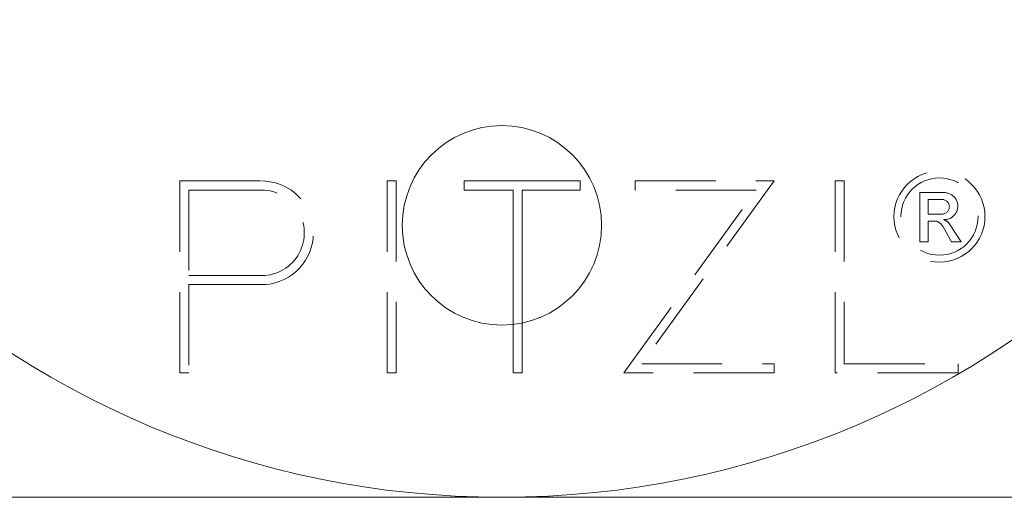
# Model space of a CAD drawing. Units: millimetres. Extents: x -14741 to -14365, y -253 to 141.
# Drawn here: x -14688 to -14633, y -253 to -227 of the extents above; entities that cross this region are included whole.
import ezdxf

# ---------------------------------------------------------------- set-up
doc = ezdxf.new("R2010")
doc.units = ezdxf.units.MM
doc.header["$LTSCALE"] = 0.7
doc.linetypes.add('VERDECKT', pattern=[9.525, 6.35, -3.175])
doc.layers.add('Pitzl', color=250, linetype='Continuous', lineweight=18)

# ---------------------------------------------------------------- blocks, each defined once
blk = doc.blocks.new('A$Cc3ea2089')
at = {"color": 0, "linetype": 'VERDECKT', "lineweight": 0}
for p, q in [((-7178.059, -16.742), (-7178.059, -6.163)), ((-7178.059, -6.163), (-7173.549, -6.163)), ((-7166.626, -16.742), (-7166.626, -6.163)), ((-7166.626, -6.163), (-7166.126, -6.163)), ((-7166.126, -6.163), (-7166.126, -16.742)), ((-7152.934, -6.663), (-7152.934, -6.163)), ((-7152.934, -6.163), (-7145.267, -6.163)), ((-7145.267, -6.163), (-7152.571, -16.242)), ((-7141.901, -16.742), (-7141.901, -6.163)), ((-7141.901, -6.163), (-7141.401, -6.163)), ((-7141.401, -6.163), (-7141.401, -16.242)), ((-7173.55, -6.663), (-7177.559, -6.663)), ((-7177.559, -6.663), (-7177.559, -11.376)), ((-7153.551, -16.742), (-7146.247, -6.663)), ((-7146.247, -6.663), (-7152.934, -6.663)), ((-7137.217, -6.805), (-7135.874, -6.805)), ((-7137.217, -9.518), (-7137.217, -6.805)), ((-7135.997, -7.182), (-7136.765, -7.182)), ((-7136.765, -7.182), (-7136.765, -7.989)), ((-7136.765, -7.989), (-7135.997, -7.989)), ((-7136.765, -8.371), (-7136.765, -9.518)), ((-7136.303, -8.371), (-7136.765, -8.371)), ((-7135.468, -9.518), (-7135.962, -8.662)), ((-7135.601, -8.5), (-7134.937, -9.518)), ((-7136.765, -9.518), (-7137.217, -9.518)), ((-7134.937, -9.518), (-7135.468, -9.518)), ((-7177.559, -11.376), (-7173.696, -11.376)), ((-7173.696, -11.876), (-7177.559, -11.876)), ((-7177.559, -11.876), (-7177.559, -16.742)), ((-7159.672, -16.742), (-7159.672, -14.074)), ((-7159.172, -13.995), (-7159.172, -16.742)), ((-7152.571, -16.242), (-7145.267, -16.242)), ((-7145.267, -16.242), (-7145.267, -16.742)), ((-7141.401, -16.242), (-7135.112, -16.242)), ((-7135.112, -16.242), (-7135.112, -16.742)), ((-7177.559, -16.742), (-7178.059, -16.742)), ((-7166.126, -16.742), (-7166.626, -16.742)), ((-7159.172, -16.742), (-7159.672, -16.742)), ((-7145.267, -16.742), (-7153.551, -16.742)), ((-7135.112, -16.742), (-7141.901, -16.742))]:
    blk.add_line(p, q, dxfattribs=at)
at = {"color": 0, "linetype": 'Continuous', "lineweight": 0}
for p, q in [((-7162.372, -6.163), (-7155.972, -6.163)), ((-7162.372, -6.663), (-7162.372, -6.163)), ((-7155.972, -6.163), (-7155.972, -6.663)), ((-7159.672, -6.663), (-7162.372, -6.663)), ((-7159.672, -14.074), (-7159.672, -6.663)), ((-7155.972, -6.663), (-7159.172, -6.663)), ((-7159.172, -6.663), (-7159.172, -13.995)), ((-7237.288, -23.609), (-7083.288, -23.609))]:
    blk.add_line(p, q, dxfattribs=at)
for centre, radius in [((-7160.289, 26.391), 50), ((-7160.289, -8.609), 5.5)]:
    blk.add_circle(centre, radius, dxfattribs=at)
at = {"color": 0, "linetype": 'VERDECKT', "lineweight": 0}
for radius in [2.512, 2.129]:
    blk.add_circle((-7136.14, -8.125), radius, dxfattribs=at)
for centre, radius, start, end in [((-7173.549, -9.021), 2.858, 267.0498, 90), ((-7173.55, -9.022), 2.359, 266.4338, 90.0097), ((-7135.874, -7.551), 0.746, 268.3022, 90), ((-7135.997, -7.586), 0.403, 270, 90), ((-7136.652, -9.123), 0.829, 33.709, 65.1094), ((-7136.312, -9.217), 1.01, 45.2437, 65.6716)]:
    blk.add_arc(centre, radius, start, end, dxfattribs=at)

msp = doc.modelspace()

# ---------------------------------------------------------------- block references
at = {"layer": 'Pitzl'}
msp.add_blockref('A$Cc3ea2089', (-7500.73, -229.497, 17.389), dxfattribs=at)

doc.saveas('drawing.dxf')
